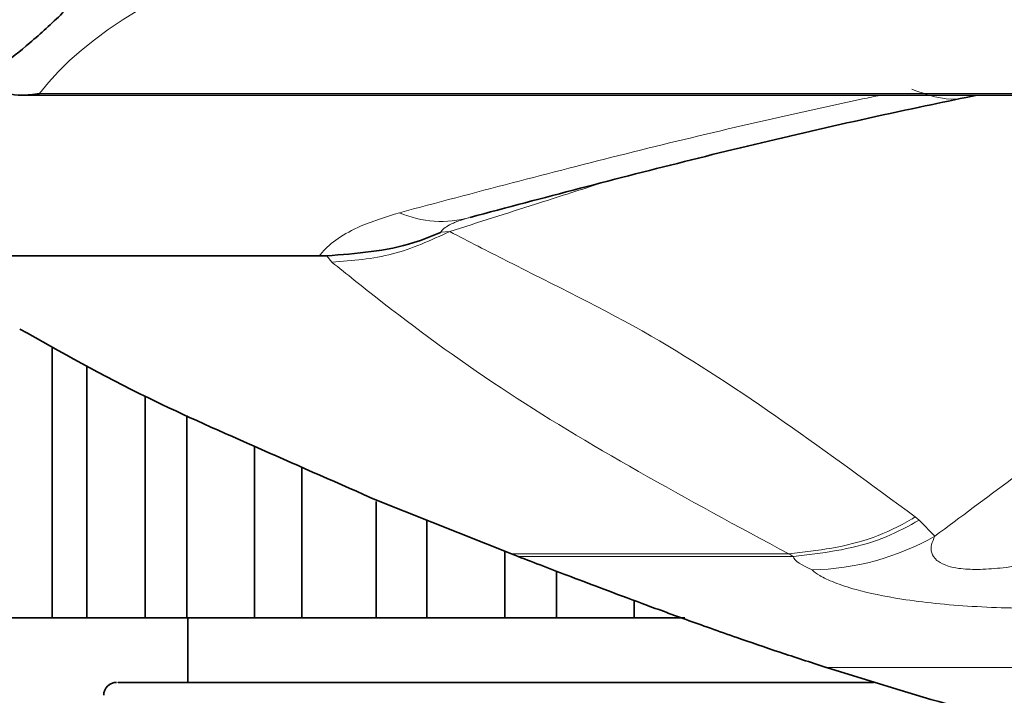
# Model space of a CAD drawing. Units: millimetres. Extents: x 1881 to 12354, y 4922 to 12869.
# Drawn here: x 2887 to 2925, y 7116 to 7142 of the extents above; entities that cross this region are included whole.
import ezdxf

# ---------------------------------------------------------------- set-up
doc = ezdxf.new("R2010")
doc.units = ezdxf.units.MM

msp = doc.modelspace()

# ---------------------------------------------------------------- linework, layer by layer
at = {"color": 7, "linetype": 'Continuous', "lineweight": 35}
for p, q in [((2886.603, 7139.096), (3057.027, 7139.096)), ((2923.571, 7139.096), (2923.145, 7139.012)), ((2898.15, 7132.887), (2873.433, 7132.887)), ((2898.437, 7132.885), (2898.15, 7132.887)), ((2887.827, 7129.36), (2887.827, 7118.887)), ((2889.165, 7128.622), (2889.165, 7118.887)), ((2891.412, 7127.46), (2891.412, 7118.887)), ((2893.03, 7126.711), (2893.03, 7118.887)), ((2895.649, 7125.516), (2895.649, 7118.887)), ((2897.476, 7124.706), (2897.476, 7118.887)), ((2900.352, 7123.387), (2900.352, 7118.887)), ((2905.579, 7121.356), (2900.425, 7123.404)), ((2902.308, 7122.655), (2902.308, 7118.887)), ((2905.316, 7121.458), (2905.316, 7118.887)), ((2905.836, 7121.256), (2905.579, 7121.356)), ((2907.315, 7120.688), (2907.315, 7118.887)), ((2910.323, 7119.552), (2910.323, 7118.887)), ((2886.049, 7118.887), (2887.827, 7118.887)), ((2887.827, 7118.887), (2889.165, 7118.887)), ((2889.165, 7118.887), (2891.412, 7118.887)), ((2891.412, 7118.887), (2893.03, 7118.887)), ((2893.03, 7118.887), (2895.649, 7118.887)), ((2893.066, 7118.887), (2893.066, 7116.381)), ((2895.649, 7118.887), (2897.476, 7118.887)), ((2897.476, 7118.887), (2900.352, 7118.887)), ((2900.352, 7118.887), (2902.308, 7118.887)), ((2902.308, 7118.887), (2905.316, 7118.887)), ((2905.316, 7118.887), (2907.315, 7118.887)), ((2907.315, 7118.887), (2910.323, 7118.887)), ((2910.323, 7118.887), (2912.279, 7118.887)), ((2917.757, 7116.96), (2917.733, 7116.968)), ((2920.3, 7116.171), (2917.757, 7116.96)), ((2911.255, 7116.387), (2906.879, 7116.387)), ((2919.566, 7116.381), (2919.566, 7116.399))]:
    msp.add_line(p, q, dxfattribs=at)
at = {"color": 8, "linetype": 'Continuous', "lineweight": 18}
for p, q in [((3056.297, 7139.162), (2887.334, 7139.162)), ((2902.852, 7133.8), (2903.189, 7133.823)), ((2898.633, 7132.641), (2898.437, 7132.885)), ((2921.179, 7122.784), (2921.326, 7122.664)), ((2921.326, 7122.664), (2921.936, 7122.039)), ((2916.292, 7121.356), (2905.579, 7121.356)), ((2916.47, 7121.256), (2905.836, 7121.256)), ((2916.306, 7121.356), (2916.292, 7121.356)), ((2916.473, 7121.256), (2916.47, 7121.256)), ((3025.898, 7116.968), (2917.733, 7116.968)), ((3025.874, 7116.96), (2917.757, 7116.96))]:
    msp.add_line(p, q, dxfattribs=at)
for centre, radius, start, end in [((2902.862, 7138.269), 4.054, 246.4723, 285.9399), ((2916.978, 7130.793), 10.06, 271.2358, 299.5279)]:
    msp.add_arc(centre, radius, start, end, dxfattribs=at)
at = {"color": 7, "linetype": 'Continuous', "lineweight": 35}
msp.add_arc((2890.316, 7115.887), 0.5, 90, 180, dxfattribs=at)
at = {"color": 8, "linetype": 'Continuous', "lineweight": 18}
msp.add_ellipse((2918.453, 7135.76), major_axis=(32.377, 0), ratio=0.380521, start_param=1.717682, end_param=2.861856, dxfattribs=at)
at = {"color": 7, "linetype": 'Continuous', "lineweight": 35}
for points, knots in [([(2884.628, 7139.747), (2885.025, 7139.889), (2885.819, 7140.174), (2887.007, 7141.146), (2888.091, 7142.111), (2888.967, 7143.079), (2889.583, 7143.915), (2889.982, 7144.608), (2890.22, 7145.233), (2890.332, 7145.659), (2890.346, 7145.943), (2890.351, 7146.048)], [0, 0, 0, 0, 0.186403, 0.373539, 0.581344, 0.722839, 0.819093, 0.907983, 0.946993, 0.980317, 1, 1, 1, 1]), ([(2887.334, 7139.162), (2887.331, 7139.161), (2887.099, 7139.122), (2886.489, 7139.049), (2885.904, 7139.185), (2885.538, 7139.27)], [0, 0, 0, 0, 0.00558, 0.378506, 1, 1, 1, 1]), ([(2923.145, 7139.012), (2922.543, 7138.887), (2918.911, 7138.131), (2912.441, 7136.622), (2906.806, 7135.124), (2903.975, 7134.371)], [0, 0, 0, 0, 0.089969, 0.542962, 1, 1, 1, 1]), ([(2898.437, 7132.885), (2899.583, 7132.972), (2901.104, 7133.088), (2902.502, 7133.646), (2902.844, 7133.796), (2902.852, 7133.8)], [0, 0, 0, 0, 0.749543, 0.99383, 1, 1, 1, 1]), ([(2900.425, 7123.404), (2898.922, 7124.067), (2895.916, 7125.393), (2890.924, 7127.601), (2888.151, 7129.163), (2886.569, 7130.054)], [0, 0, 0, 0, 0.300472, 0.600947, 1, 1, 1, 1]), ([(2917.733, 7116.968), (2917.127, 7117.165), (2915.893, 7117.566), (2914.048, 7118.2), (2912.267, 7118.834), (2910.017, 7119.66), (2907.73, 7120.526), (2906.472, 7121.011), (2905.836, 7121.256)], [0, 0, 0, 0, 0.091792, 0.186583, 0.317396, 0.451536, 0.722555, 1, 1, 1, 1]), ([(2906.879, 7116.387), (2905.939, 7116.387), (2904.008, 7116.387), (2901.119, 7116.387), (2898.312, 7116.387), (2895.753, 7116.387), (2893.6, 7116.387), (2891.952, 7116.387), (2890.887, 7116.387), (2890.352, 7116.387), (2890.369, 7116.387), (2890.375, 7116.387)], [0, 0, 0, 0, 0.109603, 0.225174, 0.345106, 0.467344, 0.589582, 0.709507, 0.825082, 0.934678, 1, 1, 1, 1]), ([(2919.566, 7116.387), (2919.234, 7116.387), (2918.345, 7116.387), (2916.393, 7116.387), (2913.94, 7116.387), (2912.134, 7116.387), (2911.255, 7116.387)], [0, 0, 0, 0, 0.17133, 0.459308, 0.736835, 1, 1, 1, 1]), ([(2926.647, 7114.356), (2926.123, 7114.498), (2923.99, 7115.076), (2921.887, 7115.7), (2920.3, 7116.171)], [0, 0, 0, 0, 0.245457, 1, 1, 1, 1])]:
    msp.add_open_spline(points, degree=3, knots=knots, dxfattribs=at)
at = {"color": 8, "linetype": 'Continuous', "lineweight": 18}
for points, knots in [([(2901.244, 7134.552), (2904.142, 7135.323), (2909.939, 7136.864), (2916.235, 7138.342), (2919.606, 7139.048), (2919.835, 7139.096)], [0, 0, 0, 0, 0.482323, 0.964816, 1, 1, 1, 1]), ([(2923.145, 7139.012), (2923.112, 7139.005), (2923.002, 7138.979), (2922.331, 7138.868), (2921.645, 7139.112), (2921.045, 7139.326)], [0, 0, 0, 0, 0.048864, 0.168267, 1, 1, 1, 1]), ([(2921.936, 7122.039), (2922.928, 7122.779), (2927.292, 7126.034), (2934.572, 7131.408), (2941.381, 7136.397), (2944.892, 7138.78), (2945.358, 7139.096)], [0, 0, 0, 0, 0.130067, 0.572076, 0.943229, 1, 1, 1, 1]), ([(2908.939, 7135.663), (2908.127, 7135.403), (2906.203, 7134.788), (2904.293, 7134.177), (2903.189, 7133.823)], [0, 0, 0, 0, 0.421899, 1, 1, 1, 1]), ([(2898.15, 7132.887), (2898.185, 7132.93), (2898.523, 7133.339), (2899.372, 7133.963), (2900.726, 7134.389), (2901.244, 7134.552)], [0, 0, 0, 0, 0.06781, 0.643333, 1, 1, 1, 1]), ([(2903.975, 7134.371), (2903.771, 7134.309), (2903.495, 7134.227), (2903.077, 7134.042), (2902.91, 7133.911), (2902.859, 7133.813), (2902.852, 7133.8)], [0, 0, 0, 0, 0.3123858, 0.421716, 0.9235611, 1, 1, 1, 1]), ([(2898.633, 7132.641), (2899.426, 7132.701), (2901.011, 7132.822), (2902.463, 7133.49), (2903.189, 7133.823)], [0, 0, 0, 0, 0.499982, 1, 1, 1, 1]), ([(2903.189, 7133.823), (2903.919, 7133.445), (2906.47, 7132.123), (2910.873, 7129.997), (2916.111, 7126.523), (2919.493, 7124.028), (2921.179, 7122.784)], [0, 0, 0, 0, 0.122772, 0.429456, 0.715537, 1, 1, 1, 1]), ([(2916.292, 7121.356), (2914.326, 7122.417), (2910.373, 7124.551), (2904.89, 7127.847), (2901.236, 7130.552), (2899.211, 7132.177), (2898.633, 7132.641)], [0, 0, 0, 0, 0.283702, 0.570478, 0.87748, 1, 1, 1, 1]), ([(2916.306, 7121.356), (2917.41, 7121.487), (2919.057, 7121.682), (2920.611, 7122.446), (2921.13, 7122.755), (2921.179, 7122.784)], [0, 0, 0, 0, 0.647829, 0.9669121, 1, 1, 1, 1]), ([(2916.473, 7121.256), (2917.578, 7121.386), (2919.161, 7121.572), (2920.715, 7122.308), (2921.228, 7122.607), (2921.326, 7122.664)], [0, 0, 0, 0, 0.651918, 0.933622, 1, 1, 1, 1]), ([(2921.936, 7122.039), (2921.888, 7121.932), (2921.749, 7121.616), (2921.803, 7121.276), (2922.135, 7121.012), (2922.376, 7120.891), (2922.901, 7120.777), (2923.603, 7120.741), (2924.776, 7120.821), (2925.759, 7120.992), (2926.417, 7121.131), (2926.496, 7121.148)], [0, 0, 0, 0, 0.127782, 0.374447, 0.390641, 0.485226, 0.554468, 0.64845, 0.754527, 0.970479, 1, 1, 1, 1]), ([(2916.47, 7121.256), (2916.411, 7121.294), (2916.353, 7121.332), (2916.306, 7121.356), (2916.306, 7121.356)], [0, 0, 0, 0, 0.9983082, 1, 1, 1, 1]), ([(2917.194, 7120.735), (2916.834, 7120.912), (2916.473, 7121.088), (2916.473, 7121.256), (2916.473, 7121.256)], [0, 0, 0, 0, 0.999882, 1, 1, 1, 1]), ([(2926.41, 7119.233), (2925.391, 7119.25), (2923.376, 7119.284), (2920.691, 7119.564), (2918.972, 7119.93), (2918.021, 7120.251), (2917.472, 7120.509), (2917.282, 7120.664), (2917.194, 7120.735)], [0, 0, 0, 0, 0.227219, 0.449814, 0.63745, 0.763761, 0.890377, 1, 1, 1, 1])]:
    msp.add_open_spline(points, degree=3, knots=knots, dxfattribs=at)

doc.saveas('drawing.dxf')
